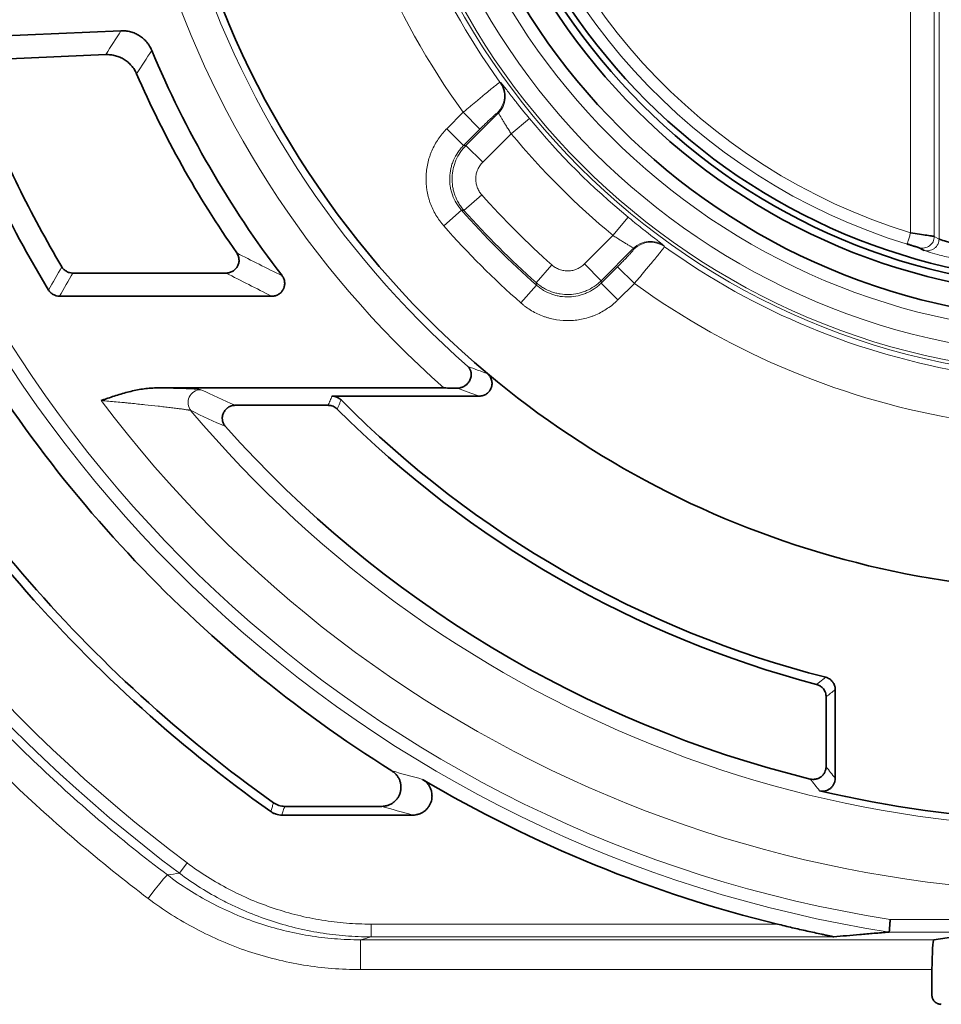
# Model space of a CAD drawing. Units: millimetres. Extents: x 6 to 824, y 10 to 587.
# Drawn here: x 241 to 250, y 290 to 300 of the extents above; entities that cross this region are included whole.
import ezdxf

# ---------------------------------------------------------------- set-up
doc = ezdxf.new("R2010")
doc.units = ezdxf.units.MM
doc.layers.add('1', color=7, linetype='Continuous', true_color=0xffffff)

msp = doc.modelspace()

# ---------------------------------------------------------------- linework, layer by layer
at = {"layer": '1', "color": 8, "linetype": 'Continuous', "lineweight": 18}
for p, q in [((250, 297.877), (250, 300.241)), ((250.25, 300.241), (250.25, 297.839)), ((250.3, 300.241), (250.3, 297.811)), ((245.108, 298.975), (245.281, 299.148)), ((245.281, 299.148), (245.457, 298.971)), ((245.309, 298.797), (245.65, 299.139)), ((245.98, 299.081), (245.787, 298.922)), ((245.108, 298.975), (245.284, 298.798)), ((245.457, 298.971), (245.284, 298.798)), ((245.787, 298.922), (245.486, 298.621)), ((245.486, 298.621), (245.309, 298.797)), ((245.475, 298.278), (245.288, 298.113)), ((245.263, 298.115), (245.075, 297.95)), ((247.019, 298.042), (246.86, 297.849)), ((246.559, 297.548), (246.86, 297.849)), ((250.25, 297.839), (250.3, 297.811)), ((247.077, 297.713), (246.735, 297.371)), ((246.216, 297.537), (246.051, 297.35)), ((246.559, 297.548), (246.735, 297.371)), ((246.736, 297.346), (246.909, 297.519)), ((246.909, 297.519), (247.086, 297.343)), ((246.053, 297.325), (245.887, 297.137)), ((246.736, 297.346), (246.913, 297.17)), ((247.086, 297.343), (246.913, 297.17)), ((242.287, 291.119), (242.367, 291.227)), ((249.785, 290.632), (253.707, 290.632)), ((244.308, 290.582), (248.594, 290.582)), ((244.308, 290.447), (244.308, 290.582)), ((244.195, 290.101), (244.195, 290.416)), ((244.195, 290.416), (250.246, 290.416)), ((249.189, 290.447), (244.308, 290.447)), ((253.717, 290.497), (249.774, 290.497)), ((250.225, 290.101), (244.195, 290.101))]:
    msp.add_line(p, q, dxfattribs=at)
at = {"layer": '1', "color": 18, "linetype": 'Continuous', "lineweight": 35}
for p, q in [((240.141, 299.942), (241.669, 300.009)), ((241.51, 299.757), (240.491, 299.712)), ((249.964, 297.759), (249.964, 297.757)), ((241.161, 297.452), (242.78, 297.452)), ((243.262, 297.207), (241.022, 297.207)), ((242.024, 296.239), (245.078, 296.239)), ((245.449, 296.153), (243.896, 296.153)), ((242.874, 296.056), (243.856, 296.056)), ((249.205, 293.056), (249.205, 292.12)), ((249.108, 292.98), (249.108, 292.243)), ((244.421, 291.824), (243.397, 291.824)), ((243.367, 291.732), (244.748, 291.732)), ((250.503, 290.453), (250.246, 290.416))]:
    msp.add_line(p, q, dxfattribs=at)
at = {"layer": '1', "color": 8, "linetype": 'Continuous', "lineweight": 18}
for radius in [7.557, 7.524, 7.337, 7.096]:
    msp.add_circle((251.851, 303.913), radius, dxfattribs=at)
at = {"layer": '1', "color": 18, "linetype": 'Continuous', "lineweight": 35}
for radius in [6.962, 6.708, 6.625, 6.562]:
    msp.add_circle((251.851, 303.913), radius, dxfattribs=at)
at = {"layer": '1', "color": 8, "linetype": 'Continuous', "lineweight": 18}
for radius, start, end in [(15.974, 126.7802, 233.2198), (15.839, 126.7802, 233.2198), (7.616, 189.2744, 215.7256), (8.116, 189.0476, 215.9524), (6.439, 191.5294, 252.9561), (6.314, 191.5294, 252.9561), (9.898, 196.7373, 228.7899), (13.575, 192.7929, 261.2018), (13.441, 192.6132, 261.158), (10.236, 196.7373, 228.57), (7.603, 219.4569, 230.5431), (7.853, 219.4569, 230.5431), (8.509, 221.4684, 228.5316), (8.776, 221.3508, 228.6492), (8.758, 221.4684, 228.5316), (9.026, 221.3508, 228.6492), (7.616, 234.2744, 260.7256), (8.116, 234.0476, 260.9524), (12.995, 216.9205, 279.3091), (12.32, 219.9651, 278.1946)]:
    msp.add_arc((251.851, 303.913), radius, start, end, dxfattribs=at)
at = {"layer": '1', "color": 18, "linetype": 'Continuous', "lineweight": 35}
for radius, start, end in [(14.881, 125.3083, 198.2769), (14.789, 125.423, 198.0161), (13.815, 122.0095, 198.7739), (9.821, 196.706, 229.9846), (10.679, 202.6441, 217.4166), (10.924, 203.5164, 214.8911), (12.801, 200.2214, 211.2483), (12.556, 201.8004, 210.6148), (13.815, 207.9263, 237.9905), (14.881, 206.1673, 234.6917), (14.789, 206.7484, 234.577), (9.821, 229.9846, 279.8937), (11.17, 224.9898, 255.2527), (11.073, 224.7842, 255.6355), (12.154, 221.6797, 256.1472), (13.723, 239.3342, 256.2725), (12.251, 256.7333, 277.9171)]:
    msp.add_arc((251.851, 303.913), radius, start, end, dxfattribs=at)
at = {"layer": '1', "color": 8, "linetype": 'Continuous', "lineweight": 18}
for centre, major_axis, ratio, start_param, end_param in [((245.465, 299.32), (-0.11, -0.225), 0.999319, 1.240427, 2.648862), ((245.474, 299.315), (-0.11, -0.225), 0.999319, 1.239478, 2.649037), ((247.253, 297.536), (0.225, 0.11), 0.999319, 0.492556, 1.902115), ((247.258, 297.527), (0.225, 0.11), 0.999319, 0.49273, 1.901166), ((242.512, 296.086), (0.057, 0.122), 0.998088, 0.437371, 2.704222), ((241.956, 290.831), (0.204, 0.269), 0.03901, 0.0262, 1.519374)]:
    msp.add_ellipse(centre, major_axis=major_axis, ratio=ratio, start_param=start_param, end_param=end_param, dxfattribs=at)
at = {"layer": '1', "color": 18, "linetype": 'Continuous', "lineweight": 35}
for centre, major_axis, ratio, start_param, end_param in [((250.246, 290.078), (0, -0.337), 0.061188, 3.150319, 4.644131), ((238, 303.759), (0.009, 201.371), 0.060852, 4.643194, 4.644518)]:
    msp.add_ellipse(centre, major_axis=major_axis, ratio=ratio, start_param=start_param, end_param=end_param, dxfattribs=at)
at = {"layer": '1', "color": 8, "linetype": 'Continuous', "lineweight": 18}
for points, knots in [([(241.956, 290.852), (241.703, 291.044), (241.21, 291.441), (240.508, 292.075), (239.844, 292.748), (239.427, 293.222), (239.174, 293.527), (239.124, 293.589), (239.049, 293.682), (239.025, 293.713), (238.975, 293.775), (238.853, 293.93), (238.733, 294.088), (238.453, 294.47), (238.095, 294.987), (237.606, 295.79), (237.164, 296.618), (236.901, 297.188), (236.653, 297.767), (236.537, 298.061), (236.403, 298.434), (236.377, 298.509), (236.325, 298.659), (236.249, 298.885), (236.179, 299.111), (236.044, 299.564), (235.883, 300.172), (235.695, 301.093), (235.56, 302.024), (235.505, 302.65), (235.468, 303.279), (235.459, 303.595), (235.459, 304.231), (235.468, 304.547), (235.505, 305.176), (235.56, 305.803), (235.695, 306.733), (235.883, 307.654), (236.044, 308.262), (236.179, 308.715), (236.249, 308.941), (236.325, 309.167), (236.376, 309.317), (236.403, 309.392), (236.537, 309.765), (236.653, 310.059), (236.901, 310.637), (237.164, 311.207), (237.606, 312.036), (238.095, 312.839), (238.453, 313.356), (238.733, 313.738), (238.829, 313.864), (238.975, 314.051), (239.024, 314.113), (239.124, 314.237), (239.374, 314.544), (239.844, 315.078), (240.508, 315.751), (241.21, 316.385), (241.703, 316.782), (241.956, 316.973)], [0, 0, 0, 0, 0.03125, 0.0625, 0.09375, 0.125, 0.125, 0.132813, 0.132813, 0.136719, 0.136719, 0.140625, 0.15625, 0.15625, 0.1875, 0.21875, 0.25, 0.28125, 0.28125, 0.3125, 0.3125, 0.320313, 0.320313, 0.328125, 0.34375, 0.34375, 0.375, 0.40625, 0.4375, 0.46875, 0.46875, 0.5, 0.5, 0.53125, 0.53125, 0.5625, 0.59375, 0.625, 0.65625, 0.65625, 0.671875, 0.679688, 0.679688, 0.6875, 0.6875, 0.71875, 0.71875, 0.75, 0.78125, 0.8125, 0.84375, 0.84375, 0.859375, 0.859375, 0.867188, 0.867188, 0.875, 0.90625, 0.9375, 0.96875, 1, 1, 1, 1]), ([(242.16, 316.726), (241.912, 316.538), (241.428, 316.149), (240.74, 315.526), (240.09, 314.866), (239.681, 314.4), (239.434, 314.1), (239.385, 314.04), (239.287, 313.919), (239.239, 313.858), (239.096, 313.674), (239.002, 313.55), (238.728, 313.176), (238.377, 312.668), (237.898, 311.881), (237.465, 311.067), (237.207, 310.508), (236.965, 309.94), (236.852, 309.652), (236.72, 309.286), (236.694, 309.213), (236.644, 309.066), (236.57, 308.845), (236.501, 308.623), (236.369, 308.178), (236.211, 307.582), (236.027, 306.678), (235.895, 305.766), (235.841, 305.152), (235.806, 304.535), (235.797, 304.225), (235.797, 303.601), (235.806, 303.291), (235.841, 302.674), (235.895, 302.06), (236.027, 301.148), (236.211, 300.244), (236.369, 299.648), (236.501, 299.203), (236.57, 298.981), (236.644, 298.76), (236.694, 298.613), (236.72, 298.54), (236.852, 298.174), (236.965, 297.885), (237.207, 297.318), (237.465, 296.758), (237.898, 295.945), (238.377, 295.158), (238.728, 294.65), (239.002, 294.276), (239.096, 294.152), (239.215, 293.999), (239.239, 293.968), (239.287, 293.907), (239.312, 293.877), (239.385, 293.786), (239.63, 293.484), (240.09, 292.96), (240.74, 292.299), (241.428, 291.677), (241.912, 291.288), (242.16, 291.1)], [0, 0, 0, 0, 0.03125, 0.0625, 0.09375, 0.125, 0.125, 0.132812, 0.132812, 0.140625, 0.140625, 0.15625, 0.15625, 0.1875, 0.21875, 0.25, 0.28125, 0.28125, 0.3125, 0.3125, 0.320313, 0.320313, 0.328125, 0.34375, 0.34375, 0.375, 0.40625, 0.4375, 0.46875, 0.46875, 0.5, 0.5, 0.53125, 0.53125, 0.5625, 0.59375, 0.625, 0.65625, 0.65625, 0.671875, 0.679688, 0.679688, 0.6875, 0.6875, 0.71875, 0.71875, 0.75, 0.78125, 0.8125, 0.84375, 0.84375, 0.859375, 0.859375, 0.863281, 0.863281, 0.867188, 0.867188, 0.875, 0.90625, 0.9375, 0.96875, 1, 1, 1, 1]), ([(245.281, 299.148), (245.305, 299.169), (245.33, 299.19), (245.361, 299.216), (245.367, 299.221), (245.379, 299.231), (245.397, 299.246), (245.426, 299.271), (245.448, 299.289), (245.465, 299.303), (245.47, 299.308), (245.481, 299.317), (245.486, 299.321), (245.512, 299.343), (245.532, 299.359), (245.568, 299.388), (245.584, 299.401), (245.605, 299.419), (245.612, 299.424), (245.621, 299.431), (245.624, 299.433), (245.63, 299.438), (245.632, 299.44), (245.645, 299.45), (245.653, 299.456), (245.66, 299.461), (245.661, 299.462), (245.663, 299.463), (245.664, 299.464), (245.666, 299.465), (245.667, 299.466), (245.668, 299.466)], [0, 0, 0, 0, 0.125, 0.125, 0.15625, 0.15625, 0.1875, 0.25, 0.3125, 0.3125, 0.34375, 0.34375, 0.375, 0.375, 0.5, 0.5, 0.625, 0.625, 0.6875, 0.6875, 0.71875, 0.71875, 0.75, 0.75, 0.875, 0.875, 0.90625, 0.90625, 0.9375, 0.9375, 1, 1, 1, 1]), ([(245.677, 299.461), (245.677, 299.461), (245.678, 299.46), (245.68, 299.458), (245.681, 299.457), (245.683, 299.455), (245.684, 299.454), (245.689, 299.448), (245.695, 299.44), (245.705, 299.428), (245.707, 299.425), (245.711, 299.42), (245.714, 299.417), (245.721, 299.408), (245.726, 299.402), (245.742, 299.381), (245.754, 299.365), (245.771, 299.343), (245.775, 299.338), (245.782, 299.329), (245.793, 299.315), (245.812, 299.29), (245.829, 299.269), (245.842, 299.253), (245.846, 299.247), (245.855, 299.236), (245.86, 299.23), (245.883, 299.202), (245.901, 299.178), (245.93, 299.142), (245.94, 299.13), (245.96, 299.106), (245.97, 299.093), (245.98, 299.081)], [0, 0, 0, 0, 0.0625, 0.0625, 0.09375, 0.09375, 0.125, 0.125, 0.25, 0.25, 0.28125, 0.28125, 0.3125, 0.3125, 0.375, 0.375, 0.5, 0.5, 0.53125, 0.53125, 0.5625, 0.625, 0.6875, 0.6875, 0.71875, 0.71875, 0.75, 0.75, 0.875, 0.875, 0.9375, 0.9375, 1, 1, 1, 1]), ([(245.641, 299.143), (245.641, 299.143), (245.641, 299.143), (245.639, 299.142), (245.638, 299.141), (245.634, 299.138), (245.63, 299.135), (245.622, 299.129), (245.62, 299.127), (245.614, 299.121), (245.61, 299.119), (245.6, 299.109), (245.593, 299.102), (245.575, 299.086), (245.566, 299.077), (245.551, 299.063), (245.546, 299.058), (245.536, 299.048), (245.525, 299.038), (245.514, 299.027), (245.503, 299.017), (245.498, 299.011), (245.48, 298.994), (245.469, 298.983), (245.457, 298.971)], [0, 0, 0, 0, 0.0625, 0.0625, 0.125, 0.125, 0.25, 0.25, 0.3125, 0.3125, 0.375, 0.375, 0.5, 0.5, 0.625, 0.625, 0.6875, 0.6875, 0.75, 0.8125, 0.8125, 0.875, 0.875, 1, 1, 1, 1]), ([(245.787, 298.922), (245.783, 298.929), (245.778, 298.936), (245.769, 298.949), (245.765, 298.956), (245.752, 298.976), (245.744, 298.989), (245.732, 299.008), (245.728, 299.015), (245.72, 299.027), (245.716, 299.033), (245.706, 299.05), (245.699, 299.061), (245.687, 299.082), (245.681, 299.091), (245.674, 299.103), (245.671, 299.107), (245.667, 299.114), (245.665, 299.118), (245.66, 299.126), (245.657, 299.131), (245.654, 299.135), (245.653, 299.137), (245.651, 299.138), (245.651, 299.139), (245.65, 299.139)], [0, 0, 0, 0, 0.0625, 0.0625, 0.125, 0.125, 0.25, 0.25, 0.3125, 0.3125, 0.375, 0.375, 0.5, 0.5, 0.625, 0.625, 0.6875, 0.6875, 0.75, 0.75, 0.875, 0.875, 0.9375, 0.9375, 1, 1, 1, 1]), ([(245.075, 297.95), (245.067, 297.958), (245.06, 297.968), (245.045, 297.986), (245.038, 297.996), (245.017, 298.024), (245.004, 298.044), (244.968, 298.105), (244.948, 298.147), (244.928, 298.202), (244.924, 298.214), (244.918, 298.236), (244.914, 298.248), (244.906, 298.282), (244.901, 298.305), (244.89, 298.374), (244.887, 298.421), (244.89, 298.516), (244.896, 298.563), (244.911, 298.631), (244.917, 298.654), (244.928, 298.687), (244.932, 298.698), (244.941, 298.721), (244.945, 298.732), (244.969, 298.786), (244.991, 298.827), (245.031, 298.885), (245.045, 298.904), (245.067, 298.931), (245.075, 298.94), (245.091, 298.958), (245.099, 298.966), (245.108, 298.975)], [0, 0, 0, 0, 0.03125, 0.03125, 0.0625, 0.0625, 0.125, 0.125, 0.25, 0.25, 0.28125, 0.28125, 0.3125, 0.3125, 0.375, 0.375, 0.5, 0.5, 0.625, 0.625, 0.6875, 0.6875, 0.71875, 0.71875, 0.75, 0.75, 0.875, 0.875, 0.9375, 0.9375, 0.96875, 0.96875, 1, 1, 1, 1]), ([(245.284, 298.798), (245.279, 298.792), (245.273, 298.787), (245.263, 298.775), (245.257, 298.769), (245.242, 298.751), (245.233, 298.738), (245.207, 298.699), (245.191, 298.672), (245.176, 298.636), (245.173, 298.629), (245.167, 298.614), (245.159, 298.592), (245.153, 298.569), (245.143, 298.523), (245.139, 298.492), (245.137, 298.429), (245.139, 298.398), (245.146, 298.352), (245.149, 298.336), (245.157, 298.306), (245.162, 298.291), (245.178, 298.246), (245.191, 298.218), (245.215, 298.178), (245.224, 298.164), (245.238, 298.145), (245.242, 298.139), (245.252, 298.127), (245.257, 298.121), (245.263, 298.115)], [0, 0, 0, 0, 0.03125, 0.03125, 0.0625, 0.0625, 0.125, 0.125, 0.25, 0.25, 0.28125, 0.28125, 0.3125, 0.375, 0.375, 0.5, 0.5, 0.625, 0.625, 0.6875, 0.6875, 0.75, 0.75, 0.875, 0.875, 0.9375, 0.9375, 0.96875, 0.96875, 1, 1, 1, 1]), ([(245.288, 298.113), (245.283, 298.119), (245.278, 298.125), (245.268, 298.137), (245.263, 298.144), (245.249, 298.163), (245.24, 298.176), (245.217, 298.216), (245.203, 298.245), (245.187, 298.289), (245.182, 298.304), (245.175, 298.335), (245.171, 298.35), (245.164, 298.396), (245.162, 298.428), (245.164, 298.491), (245.168, 298.522), (245.178, 298.568), (245.182, 298.583), (245.19, 298.605), (245.192, 298.613), (245.198, 298.628), (245.201, 298.635), (245.216, 298.671), (245.231, 298.699), (245.258, 298.737), (245.267, 298.75), (245.282, 298.768), (245.287, 298.774), (245.298, 298.786), (245.303, 298.792), (245.309, 298.797)], [0, 0, 0, 0, 0.03125, 0.03125, 0.0625, 0.0625, 0.125, 0.125, 0.25, 0.25, 0.3125, 0.3125, 0.375, 0.375, 0.5, 0.5, 0.625, 0.625, 0.6875, 0.6875, 0.71875, 0.71875, 0.75, 0.75, 0.875, 0.875, 0.9375, 0.9375, 0.96875, 0.96875, 1, 1, 1, 1]), ([(245.284, 298.798), (245.288, 298.798), (245.292, 298.798), (245.296, 298.798), (245.296, 298.798), (245.301, 298.798), (245.305, 298.797), (245.309, 298.797)], [0, 0, 0, 0, 0.472437, 0.472437, 0.490628, 0.490628, 1, 1, 1, 1]), ([(245.486, 298.621), (245.48, 298.615), (245.475, 298.609), (245.465, 298.597), (245.46, 298.591), (245.447, 298.571), (245.439, 298.558), (245.43, 298.536), (245.427, 298.528), (245.422, 298.513), (245.42, 298.506), (245.415, 298.483), (245.413, 298.467), (245.412, 298.436), (245.413, 298.42), (245.417, 298.397), (245.418, 298.389), (245.422, 298.374), (245.425, 298.367), (245.433, 298.344), (245.439, 298.33), (245.451, 298.31), (245.456, 298.303), (245.465, 298.291), (245.47, 298.284), (245.475, 298.278)], [0, 0, 0, 0, 0.0625, 0.0625, 0.125, 0.125, 0.25, 0.25, 0.3125, 0.3125, 0.375, 0.375, 0.5, 0.5, 0.625, 0.625, 0.6875, 0.6875, 0.75, 0.75, 0.875, 0.875, 0.9375, 0.9375, 1, 1, 1, 1]), ([(245.288, 298.113), (245.284, 298.113), (245.279, 298.114), (245.271, 298.114), (245.267, 298.114), (245.263, 298.115)], [0, 0, 0, 0, 0.50033, 0.50033, 1, 1, 1, 1]), ([(247.019, 298.042), (247.031, 298.032), (247.044, 298.022), (247.068, 298.002), (247.08, 297.992), (247.116, 297.963), (247.14, 297.945), (247.168, 297.922), (247.174, 297.917), (247.185, 297.908), (247.202, 297.895), (247.228, 297.875), (247.248, 297.859), (247.262, 297.848), (247.267, 297.844), (247.276, 297.837), (247.281, 297.833), (247.303, 297.816), (247.319, 297.804), (247.34, 297.788), (247.346, 297.783), (247.355, 297.776), (247.358, 297.773), (247.363, 297.769), (247.366, 297.767), (247.378, 297.757), (247.386, 297.751), (247.392, 297.746), (247.393, 297.745), (247.395, 297.743), (247.396, 297.742), (247.398, 297.74), (247.399, 297.739), (247.399, 297.739)], [0, 0, 0, 0, 0.0625, 0.0625, 0.125, 0.125, 0.25, 0.25, 0.28125, 0.28125, 0.3125, 0.375, 0.4375, 0.4375, 0.46875, 0.46875, 0.5, 0.5, 0.625, 0.625, 0.6875, 0.6875, 0.71875, 0.71875, 0.75, 0.75, 0.875, 0.875, 0.90625, 0.90625, 0.9375, 0.9375, 1, 1, 1, 1]), ([(247.077, 297.713), (247.077, 297.713), (247.076, 297.713), (247.074, 297.715), (247.073, 297.716), (247.069, 297.719), (247.064, 297.722), (247.056, 297.727), (247.052, 297.729), (247.045, 297.734), (247.041, 297.736), (247.029, 297.743), (247.02, 297.749), (246.999, 297.761), (246.988, 297.768), (246.971, 297.778), (246.965, 297.782), (246.953, 297.79), (246.946, 297.794), (246.927, 297.806), (246.914, 297.814), (246.894, 297.827), (246.887, 297.831), (246.874, 297.84), (246.867, 297.845), (246.86, 297.849)], [0, 0, 0, 0, 0.0625, 0.0625, 0.125, 0.125, 0.25, 0.25, 0.3125, 0.3125, 0.375, 0.375, 0.5, 0.5, 0.625, 0.625, 0.6875, 0.6875, 0.75, 0.75, 0.875, 0.875, 0.9375, 0.9375, 1, 1, 1, 1]), ([(250, 297.877), (249.998, 297.87), (249.996, 297.862), (249.991, 297.848), (249.989, 297.84), (249.985, 297.826), (249.982, 297.818), (249.978, 297.805), (249.976, 297.798), (249.973, 297.787), (249.971, 297.781), (249.968, 297.772), (249.967, 297.769), (249.965, 297.763), (249.965, 297.761), (249.964, 297.759), (249.964, 297.759), (249.964, 297.759)], [0, 0, 0, 0, 0.141564, 0.141564, 0.283129, 0.283129, 0.424693, 0.424693, 0.566257, 0.566257, 0.707821, 0.707821, 0.849386, 0.849386, 0.99095, 0.99095, 1, 1, 1, 1]), ([(250.25, 297.839), (250.25, 297.819), (250.245, 297.8), (250.228, 297.766), (250.216, 297.75), (250.185, 297.727), (250.167, 297.72), (250.129, 297.713), (250.11, 297.713), (250.091, 297.718)], [0, 0, 0, 0, 0.25, 0.25, 0.5, 0.5, 0.75, 0.75, 1, 1, 1, 1]), ([(250.3, 297.811), (250.3, 297.795), (250.297, 297.776), (250.285, 297.75), (250.279, 297.741), (250.267, 297.725), (250.259, 297.718), (250.243, 297.706), (250.234, 297.701), (250.215, 297.693), (250.206, 297.69), (250.186, 297.686), (250.177, 297.686), (250.159, 297.687), (250.15, 297.689), (250.142, 297.691)], [0, 0, 0, 0, 0.25, 0.25, 0.375, 0.375, 0.5, 0.5, 0.625, 0.625, 0.75, 0.75, 0.875, 0.875, 1, 1, 1, 1]), ([(246.909, 297.519), (246.921, 297.531), (246.932, 297.542), (246.949, 297.56), (246.954, 297.565), (246.965, 297.576), (246.976, 297.587), (246.986, 297.598), (246.996, 297.608), (247.001, 297.613), (247.015, 297.628), (247.024, 297.637), (247.04, 297.655), (247.047, 297.662), (247.056, 297.673), (247.059, 297.676), (247.065, 297.682), (247.067, 297.684), (247.073, 297.692), (247.076, 297.696), (247.079, 297.7), (247.08, 297.701), (247.081, 297.703), (247.081, 297.703), (247.081, 297.703)], [0, 0, 0, 0, 0.125, 0.125, 0.1875, 0.1875, 0.25, 0.3125, 0.3125, 0.375, 0.375, 0.5, 0.5, 0.625, 0.625, 0.6875, 0.6875, 0.75, 0.75, 0.875, 0.875, 0.9375, 0.9375, 1, 1, 1, 1]), ([(247.404, 297.73), (247.404, 297.729), (247.403, 297.728), (247.402, 297.726), (247.401, 297.725), (247.4, 297.723), (247.399, 297.722), (247.394, 297.715), (247.388, 297.707), (247.378, 297.694), (247.376, 297.692), (247.371, 297.686), (247.369, 297.683), (247.362, 297.674), (247.356, 297.667), (247.339, 297.646), (247.326, 297.63), (247.297, 297.594), (247.281, 297.574), (247.259, 297.548), (247.254, 297.543), (247.245, 297.532), (247.232, 297.516), (247.208, 297.488), (247.189, 297.464), (247.174, 297.447), (247.169, 297.441), (247.159, 297.429), (247.154, 297.423), (247.128, 297.392), (247.107, 297.368), (247.086, 297.343)], [0, 0, 0, 0, 0.0625, 0.0625, 0.09375, 0.09375, 0.125, 0.125, 0.25, 0.25, 0.28125, 0.28125, 0.3125, 0.3125, 0.375, 0.375, 0.5, 0.5, 0.625, 0.625, 0.65625, 0.65625, 0.6875, 0.75, 0.8125, 0.8125, 0.84375, 0.84375, 0.875, 0.875, 1, 1, 1, 1]), ([(250.142, 297.691), (250.15, 297.687), (250.201, 297.67), (250.331, 297.635), (250.383, 297.622), (250.474, 297.6), (250.506, 297.593), (250.574, 297.578), (250.61, 297.571), (250.686, 297.556), (250.726, 297.548), (250.808, 297.534), (250.851, 297.527), (250.984, 297.507), (251.079, 297.494), (251.373, 297.463), (251.585, 297.448), (251.798, 297.447)], [0, 0, 0, 0, 0.25, 0.25, 0.375, 0.375, 0.4375, 0.4375, 0.5, 0.5, 0.5625, 0.5625, 0.625, 0.625, 0.75, 0.75, 1, 1, 1, 1]), ([(246.216, 297.537), (246.222, 297.532), (246.229, 297.527), (246.241, 297.518), (246.248, 297.513), (246.268, 297.501), (246.282, 297.495), (246.304, 297.487), (246.312, 297.484), (246.327, 297.481), (246.335, 297.479), (246.358, 297.475), (246.374, 297.474), (246.405, 297.475), (246.421, 297.477), (246.444, 297.482), (246.451, 297.484), (246.466, 297.489), (246.474, 297.492), (246.495, 297.501), (246.509, 297.509), (246.529, 297.522), (246.535, 297.527), (246.547, 297.537), (246.553, 297.542), (246.559, 297.548)], [0, 0, 0, 0, 0.0625, 0.0625, 0.125, 0.125, 0.25, 0.25, 0.3125, 0.3125, 0.375, 0.375, 0.5, 0.5, 0.625, 0.625, 0.6875, 0.6875, 0.75, 0.75, 0.875, 0.875, 0.9375, 0.9375, 1, 1, 1, 1]), ([(246.735, 297.371), (246.73, 297.366), (246.724, 297.36), (246.712, 297.349), (246.706, 297.344), (246.688, 297.329), (246.675, 297.32), (246.636, 297.293), (246.609, 297.278), (246.566, 297.26), (246.551, 297.254), (246.521, 297.244), (246.506, 297.24), (246.46, 297.23), (246.429, 297.226), (246.366, 297.224), (246.334, 297.226), (246.288, 297.234), (246.273, 297.237), (246.25, 297.243), (246.242, 297.245), (246.227, 297.249), (246.22, 297.252), (246.183, 297.265), (246.154, 297.279), (246.114, 297.302), (246.101, 297.311), (246.082, 297.325), (246.075, 297.33), (246.063, 297.34), (246.057, 297.345), (246.051, 297.35)], [0, 0, 0, 0, 0.03125, 0.03125, 0.0625, 0.0625, 0.125, 0.125, 0.25, 0.25, 0.3125, 0.3125, 0.375, 0.375, 0.5, 0.5, 0.625, 0.625, 0.6875, 0.6875, 0.71875, 0.71875, 0.75, 0.75, 0.875, 0.875, 0.9375, 0.9375, 0.96875, 0.96875, 1, 1, 1, 1]), ([(246.735, 297.371), (246.735, 297.367), (246.735, 297.363), (246.736, 297.358), (246.736, 297.358), (246.736, 297.354), (246.736, 297.35), (246.736, 297.346)], [0, 0, 0, 0, 0.509371, 0.509371, 0.527563, 0.527563, 1, 1, 1, 1]), ([(246.053, 297.325), (246.052, 297.329), (246.052, 297.333), (246.051, 297.342), (246.051, 297.346), (246.051, 297.35)], [0, 0, 0, 0, 0.49967, 0.49967, 1, 1, 1, 1]), ([(246.053, 297.325), (246.058, 297.319), (246.065, 297.314), (246.077, 297.304), (246.083, 297.3), (246.102, 297.286), (246.115, 297.277), (246.156, 297.253), (246.184, 297.24), (246.221, 297.227), (246.229, 297.224), (246.244, 297.219), (246.266, 297.213), (246.289, 297.208), (246.336, 297.201), (246.367, 297.199), (246.43, 297.201), (246.461, 297.205), (246.507, 297.215), (246.522, 297.219), (246.552, 297.229), (246.567, 297.235), (246.61, 297.254), (246.637, 297.269), (246.676, 297.295), (246.689, 297.304), (246.707, 297.319), (246.713, 297.325), (246.725, 297.335), (246.73, 297.341), (246.736, 297.346)], [0, 0, 0, 0, 0.03125, 0.03125, 0.0625, 0.0625, 0.125, 0.125, 0.25, 0.25, 0.28125, 0.28125, 0.3125, 0.375, 0.375, 0.5, 0.5, 0.625, 0.625, 0.6875, 0.6875, 0.75, 0.75, 0.875, 0.875, 0.9375, 0.9375, 0.96875, 0.96875, 1, 1, 1, 1]), ([(246.913, 297.17), (246.904, 297.161), (246.896, 297.153), (246.878, 297.137), (246.869, 297.129), (246.842, 297.107), (246.823, 297.093), (246.765, 297.053), (246.724, 297.031), (246.67, 297.007), (246.659, 297.003), (246.636, 296.994), (246.625, 296.99), (246.592, 296.979), (246.569, 296.973), (246.501, 296.958), (246.454, 296.952), (246.359, 296.949), (246.312, 296.952), (246.243, 296.963), (246.22, 296.968), (246.186, 296.976), (246.174, 296.98), (246.152, 296.987), (246.14, 296.99), (246.085, 297.01), (246.042, 297.03), (245.982, 297.066), (245.962, 297.079), (245.933, 297.1), (245.924, 297.107), (245.905, 297.122), (245.896, 297.129), (245.887, 297.137)], [0, 0, 0, 0, 0.03125, 0.03125, 0.0625, 0.0625, 0.125, 0.125, 0.25, 0.25, 0.28125, 0.28125, 0.3125, 0.3125, 0.375, 0.375, 0.5, 0.5, 0.625, 0.625, 0.6875, 0.6875, 0.71875, 0.71875, 0.75, 0.75, 0.875, 0.875, 0.9375, 0.9375, 0.96875, 0.96875, 1, 1, 1, 1]), ([(242.024, 296.239), (242.056, 296.238), (242.087, 296.238), (242.132, 296.237), (242.147, 296.237), (242.177, 296.236), (242.191, 296.236), (242.233, 296.235), (242.259, 296.234), (242.31, 296.233), (242.334, 296.232), (242.367, 296.231), (242.378, 296.231), (242.398, 296.23), (242.408, 296.23), (242.435, 296.228), (242.451, 296.228), (242.468, 296.227), (242.471, 296.226), (242.477, 296.226), (242.48, 296.226), (242.488, 296.225), (242.493, 296.225), (242.505, 296.223), (242.51, 296.222), (242.512, 296.221)], [0, 0, 0, 0, 0.125, 0.125, 0.1875, 0.1875, 0.25, 0.25, 0.375, 0.375, 0.5, 0.5, 0.5625, 0.5625, 0.625, 0.625, 0.75, 0.75, 0.78125, 0.78125, 0.8125, 0.8125, 0.875, 0.875, 1, 1, 1, 1]), ([(243.856, 296.056), (243.862, 296.072), (243.869, 296.088), (243.883, 296.12), (243.889, 296.137), (243.896, 296.153)], [0, 0, 0, 0, 0.50004, 0.50004, 1, 1, 1, 1]), ([(242.409, 296), (242.407, 296.001), (242.403, 296.002), (242.394, 296.004), (242.389, 296.005), (242.383, 296.006), (242.378, 296.007), (242.376, 296.007), (242.363, 296.009), (242.352, 296.011), (242.326, 296.015), (242.312, 296.017), (242.288, 296.02), (242.28, 296.021), (242.263, 296.023), (242.254, 296.024), (242.227, 296.028), (242.208, 296.03), (242.169, 296.035), (242.148, 296.037), (242.116, 296.041), (242.105, 296.042), (242.083, 296.045), (242.072, 296.046), (242.016, 296.052), (241.969, 296.057), (241.873, 296.067), (241.824, 296.073), (241.761, 296.079), (241.748, 296.08), (241.723, 296.083), (241.71, 296.084), (241.671, 296.088), (241.645, 296.09), (241.567, 296.097), (241.515, 296.102), (241.462, 296.107)], [0, 0, 0, 0, 0.0625, 0.0625, 0.09375, 0.109375, 0.109375, 0.125, 0.125, 0.1875, 0.1875, 0.25, 0.25, 0.28125, 0.28125, 0.3125, 0.3125, 0.375, 0.375, 0.4375, 0.4375, 0.46875, 0.46875, 0.5, 0.5, 0.625, 0.625, 0.75, 0.75, 0.78125, 0.78125, 0.8125, 0.8125, 0.875, 0.875, 1, 1, 1, 1]), ([(243.992, 296.113), (243.991, 296.111), (243.99, 296.108), (243.985, 296.096), (243.981, 296.087), (243.968, 296.057), (243.96, 296.037), (243.951, 296.016)], [0, 0, 0, 0, 0.072698, 0.072698, 0.363491, 0.363491, 1, 1, 1, 1]), ([(249.007, 293.111), (249.01, 293.113), (249.012, 293.115), (249.024, 293.124), (249.033, 293.131), (249.063, 293.154), (249.083, 293.17), (249.104, 293.186)], [0, 0, 0, 0, 0.072688, 0.072688, 0.363439, 0.363439, 1, 1, 1, 1]), ([(249.205, 293.056), (249.189, 293.043), (249.173, 293.03), (249.14, 293.005), (249.124, 292.993), (249.108, 292.98)], [0, 0, 0, 0, 0.50267, 0.50267, 1, 1, 1, 1]), ([(243.25, 291.77), (243.251, 291.773), (243.252, 291.777), (243.258, 291.794), (243.262, 291.808), (243.271, 291.836), (243.275, 291.849), (243.279, 291.862)], [0, 0, 0, 0, 0.115341, 0.115341, 0.576705, 0.576705, 1, 1, 1, 1]), ([(243.397, 291.824), (243.392, 291.809), (243.387, 291.794), (243.377, 291.763), (243.372, 291.748), (243.367, 291.732)], [0, 0, 0, 0, 0.500152, 0.500152, 1, 1, 1, 1]), ([(242.367, 291.227), (242.437, 291.175), (242.581, 291.076), (242.806, 290.947), (242.962, 290.873), (243.121, 290.806), (243.203, 290.775), (243.369, 290.72), (243.452, 290.696), (243.621, 290.654), (243.79, 290.62), (243.961, 290.599), (244.134, 290.585), (244.221, 290.582), (244.308, 290.582)], [0, 0, 0, 0, 0.125, 0.25, 0.375, 0.375, 0.5, 0.5, 0.625, 0.625, 0.75, 0.875, 0.875, 1, 1, 1, 1]), ([(242.16, 291.1), (242.233, 291.044), (242.308, 290.992), (242.461, 290.894), (242.618, 290.803), (242.782, 290.725), (242.949, 290.653), (243.034, 290.621), (243.209, 290.562), (243.296, 290.537), (243.473, 290.493), (243.651, 290.456), (243.831, 290.434), (244.012, 290.42), (244.104, 290.416), (244.195, 290.416)], [0, 0, 0, 0, 0.125, 0.125, 0.25, 0.375, 0.375, 0.5, 0.5, 0.625, 0.625, 0.75, 0.875, 0.875, 1, 1, 1, 1]), ([(244.308, 290.447), (244.218, 290.447), (244.127, 290.45), (243.948, 290.465), (243.77, 290.486), (243.594, 290.522), (243.419, 290.565), (243.332, 290.59), (243.159, 290.647), (243.074, 290.679), (242.949, 290.732), (242.908, 290.751), (242.826, 290.789), (242.785, 290.809), (242.665, 290.872), (242.509, 290.962), (242.359, 291.064), (242.287, 291.119)], [0, 0, 0, 0, 0.125, 0.125, 0.25, 0.375, 0.375, 0.5, 0.5, 0.625, 0.625, 0.6875, 0.6875, 0.75, 0.75, 0.875, 1, 1, 1, 1]), ([(244.195, 290.101), (244.094, 290.101), (243.994, 290.106), (243.795, 290.122), (243.596, 290.146), (243.401, 290.186), (243.207, 290.234), (243.11, 290.262), (242.918, 290.326), (242.825, 290.362), (242.641, 290.441), (242.461, 290.527), (242.288, 290.627), (242.119, 290.734), (242.037, 290.792), (241.956, 290.852)], [0, 0, 0, 0, 0.125, 0.125, 0.25, 0.375, 0.375, 0.5, 0.5, 0.625, 0.625, 0.75, 0.875, 0.875, 1, 1, 1, 1])]:
    msp.add_open_spline(points, degree=3, knots=knots, dxfattribs=at)
for points in [[(241.51, 299.757), (241.563, 299.841), (241.616, 299.925), (241.669, 300.009)], [(241.995, 299.801), (241.941, 299.719), (241.888, 299.637), (241.834, 299.554)], [(245.668, 299.466), (245.671, 299.464), (245.674, 299.463), (245.677, 299.461)], [(247.399, 297.739), (247.401, 297.736), (247.402, 297.733), (247.404, 297.73)], [(242.891, 297.664), (243.046, 297.584), (243.205, 297.504), (243.369, 297.424)], [(240.907, 297.272), (240.952, 297.354), (240.998, 297.436), (241.045, 297.518)], [(241.161, 297.452), (241.114, 297.371), (241.068, 297.289), (241.022, 297.207)], [(243.262, 297.207), (243.097, 297.289), (242.936, 297.371), (242.78, 297.452)], [(245.33, 296.466), (245.397, 296.441), (245.466, 296.416), (245.536, 296.391)], [(242.512, 296.221), (242.63, 296.166), (242.751, 296.111), (242.874, 296.056)], [(245.449, 296.153), (245.371, 296.181), (245.294, 296.21), (245.219, 296.238)], [(242.773, 295.831), (242.649, 295.887), (242.528, 295.943), (242.409, 296)], [(244.528, 292.198), (244.634, 292.168), (244.741, 292.139), (244.852, 292.109)], [(249.108, 292.243), (249.14, 292.202), (249.173, 292.161), (249.205, 292.12)], [(249.039, 291.989), (249.007, 292.03), (248.974, 292.071), (248.941, 292.112)], [(244.748, 291.732), (244.637, 291.763), (244.528, 291.794), (244.421, 291.824)], [(242.16, 291.1), (242.202, 291.106), (242.244, 291.113), (242.287, 291.119)], [(244.308, 290.447), (244.271, 290.436), (244.233, 290.426), (244.195, 290.416)]]:
    msp.add_open_spline(points, degree=3, dxfattribs=at)
at = {"layer": '1', "color": 18, "linetype": 'Continuous', "lineweight": 35}
for points, knots in [([(241.669, 300.009), (241.686, 300.009), (241.721, 300.008), (241.754, 300.002), (241.779, 299.995), (241.787, 299.993), (241.804, 299.987), (241.811, 299.984), (241.835, 299.974), (241.85, 299.966), (241.872, 299.952), (241.879, 299.947), (241.893, 299.937), (241.899, 299.931), (241.919, 299.914), (241.931, 299.902), (241.947, 299.883), (241.952, 299.876), (241.962, 299.862), (241.967, 299.855), (241.981, 299.833), (241.988, 299.817), (241.995, 299.801)], [0, 0, 0, 0, 0.125, 0.25, 0.25, 0.3125, 0.3125, 0.375, 0.375, 0.5, 0.5, 0.5625, 0.5625, 0.625, 0.625, 0.75, 0.75, 0.8125, 0.8125, 0.875, 0.875, 1, 1, 1, 1]), ([(241.834, 299.554), (241.828, 299.57), (241.812, 299.6), (241.792, 299.627), (241.775, 299.646), (241.769, 299.652), (241.757, 299.664), (241.751, 299.67), (241.732, 299.687), (241.718, 299.697), (241.697, 299.71), (241.69, 299.714), (241.674, 299.722), (241.667, 299.726), (241.644, 299.736), (241.628, 299.741), (241.603, 299.748), (241.595, 299.75), (241.578, 299.753), (241.57, 299.754), (241.544, 299.757), (241.527, 299.757), (241.51, 299.757)], [0, 0, 0, 0, 0.125, 0.25, 0.25, 0.3125, 0.3125, 0.375, 0.375, 0.5, 0.5, 0.5625, 0.5625, 0.625, 0.625, 0.75, 0.75, 0.8125, 0.8125, 0.875, 0.875, 1, 1, 1, 1]), ([(250.25, 297.839), (250.249, 297.839), (250.241, 297.84), (250.214, 297.844), (250.194, 297.847), (250.149, 297.854), (250.122, 297.858), (250.064, 297.867), (250.032, 297.872), (250, 297.877)], [0, 0, 0, 0, 0.25, 0.25, 0.5, 0.5, 0.75, 0.75, 1, 1, 1, 1]), ([(251.799, 297.572), (251.606, 297.573), (251.414, 297.587), (251.148, 297.619), (251.062, 297.631), (250.942, 297.651), (250.903, 297.657), (250.828, 297.672), (250.793, 297.679), (250.724, 297.693), (250.691, 297.701), (250.629, 297.715), (250.542, 297.737), (250.471, 297.756), (250.353, 297.791), (250.307, 297.807), (250.3, 297.811)], [0, 0, 0, 0, 0.25, 0.25, 0.375, 0.375, 0.4375, 0.4375, 0.5, 0.5, 0.5625, 0.5625, 0.625, 0.75, 0.75, 1, 1, 1, 1]), ([(249.964, 297.759), (249.971, 297.757), (249.983, 297.753), (250, 297.747), (250.016, 297.742), (250.031, 297.737), (250.044, 297.733), (250.056, 297.73), (250.065, 297.727), (250.071, 297.725), (250.073, 297.724), (250.073, 297.724)], [0, 0, 0, 0, 0.138395, 0.262163, 0.372349, 0.513893, 0.629045, 0.722821, 0.821219, 0.929816, 1, 1, 1, 1]), ([(249.964, 297.757), (249.965, 297.757), (249.971, 297.755), (249.984, 297.751), (250.002, 297.745), (250.026, 297.738), (250.051, 297.731), (250.069, 297.725), (250.079, 297.722), (250.083, 297.721), (250.085, 297.72), (250.087, 297.72), (250.088, 297.719), (250.089, 297.719), (250.089, 297.719), (250.09, 297.719), (250.091, 297.718), (250.091, 297.718)], [0, 0, 0, 0, 0.028489, 0.093595, 0.194425, 0.330115, 0.49989, 0.657214, 0.750598, 0.792123, 0.833713, 0.875435, 0.900407, 0.925256, 0.950074, 0.974957, 1, 1, 1, 1]), ([(242.78, 297.452), (242.792, 297.452), (242.805, 297.454), (242.822, 297.459), (242.828, 297.461), (242.839, 297.466), (242.845, 297.469), (242.855, 297.475), (242.86, 297.478), (242.87, 297.486), (242.879, 297.495), (242.887, 297.504), (242.894, 297.514), (242.897, 297.519), (242.903, 297.53), (242.905, 297.536), (242.909, 297.547), (242.911, 297.553), (242.915, 297.571), (242.916, 297.583), (242.914, 297.602), (242.914, 297.608), (242.911, 297.62), (242.91, 297.626), (242.906, 297.637), (242.903, 297.643), (242.897, 297.654), (242.894, 297.659), (242.891, 297.664)], [0, 0, 0, 0, 0.125, 0.125, 0.1875, 0.1875, 0.25, 0.25, 0.3125, 0.3125, 0.375, 0.4375, 0.4375, 0.5, 0.5, 0.5625, 0.5625, 0.625, 0.625, 0.75, 0.75, 0.8125, 0.8125, 0.875, 0.875, 0.9375, 0.9375, 1, 1, 1, 1]), ([(241.045, 297.518), (241.051, 297.508), (241.058, 297.499), (241.07, 297.487), (241.075, 297.483), (241.084, 297.476), (241.094, 297.47), (241.104, 297.464), (241.115, 297.46), (241.121, 297.458), (241.138, 297.454), (241.149, 297.452), (241.161, 297.452)], [0, 0, 0, 0, 0.25, 0.25, 0.375, 0.375, 0.5, 0.625, 0.625, 0.75, 0.75, 1, 1, 1, 1]), ([(243.369, 297.424), (243.377, 297.414), (243.383, 297.404), (243.39, 297.386), (243.392, 297.38), (243.395, 297.368), (243.396, 297.362), (243.397, 297.349), (243.397, 297.343), (243.397, 297.33), (243.395, 297.318), (243.392, 297.306), (243.389, 297.297), (243.388, 297.294), (243.386, 297.288), (243.382, 297.28), (243.377, 297.272), (243.372, 297.264), (243.37, 297.261), (243.366, 297.256), (243.364, 297.254), (243.354, 297.242), (243.344, 297.234), (243.328, 297.224), (243.323, 297.222), (243.311, 297.216), (243.305, 297.214), (243.293, 297.211), (243.287, 297.21), (243.275, 297.208), (243.268, 297.207), (243.262, 297.207)], [0, 0, 0, 0, 0.125, 0.125, 0.1875, 0.1875, 0.25, 0.25, 0.3125, 0.3125, 0.375, 0.4375, 0.4375, 0.46875, 0.46875, 0.5, 0.5625, 0.5625, 0.59375, 0.59375, 0.625, 0.625, 0.75, 0.75, 0.8125, 0.8125, 0.875, 0.875, 0.9375, 0.9375, 1, 1, 1, 1]), ([(241.022, 297.207), (241.011, 297.207), (240.999, 297.209), (240.982, 297.213), (240.977, 297.215), (240.966, 297.219), (240.956, 297.224), (240.946, 297.231), (240.937, 297.238), (240.932, 297.241), (240.92, 297.253), (240.913, 297.262), (240.907, 297.272)], [0, 0, 0, 0, 0.25, 0.25, 0.375, 0.375, 0.5, 0.625, 0.625, 0.75, 0.75, 1, 1, 1, 1]), ([(245.33, 296.466), (245.331, 296.465), (245.333, 296.463), (245.336, 296.459), (245.341, 296.454), (245.345, 296.448), (245.353, 296.436), (245.357, 296.426), (245.361, 296.412), (245.362, 296.406), (245.364, 296.396), (245.364, 296.39), (245.365, 296.373), (245.364, 296.362), (245.359, 296.343), (245.357, 296.337), (245.352, 296.325), (245.349, 296.318), (245.342, 296.306), (245.338, 296.3), (245.329, 296.288), (245.323, 296.282), (245.314, 296.274), (245.311, 296.271), (245.304, 296.266), (245.301, 296.263), (245.29, 296.256), (245.282, 296.252), (245.269, 296.247), (245.265, 296.246), (245.256, 296.243), (245.252, 296.242), (245.238, 296.239), (245.228, 296.238), (245.219, 296.238)], [0, 0, 0, 0, 0.03125, 0.03125, 0.0625, 0.125, 0.125, 0.25, 0.25, 0.3125, 0.3125, 0.375, 0.375, 0.5, 0.5, 0.5625, 0.5625, 0.625, 0.625, 0.6875, 0.6875, 0.75, 0.75, 0.78125, 0.78125, 0.8125, 0.8125, 0.875, 0.875, 0.90625, 0.90625, 0.9375, 0.9375, 1, 1, 1, 1]), ([(245.449, 296.153), (245.463, 296.153), (245.476, 296.155), (245.493, 296.16), (245.496, 296.161), (245.503, 296.164), (245.506, 296.165), (245.515, 296.17), (245.521, 296.173), (245.532, 296.181), (245.538, 296.185), (245.547, 296.195), (245.552, 296.2), (245.558, 296.208), (245.56, 296.211), (245.564, 296.217), (245.566, 296.22), (245.571, 296.229), (245.574, 296.235), (245.577, 296.245), (245.578, 296.248), (245.58, 296.255), (245.581, 296.258), (245.583, 296.268), (245.585, 296.282), (245.584, 296.295), (245.583, 296.309), (245.581, 296.316), (245.578, 296.329), (245.575, 296.336), (245.571, 296.345), (245.57, 296.348), (245.567, 296.354), (245.565, 296.357), (245.559, 296.366), (245.555, 296.371), (245.546, 296.382), (245.541, 296.387), (245.536, 296.391)], [0, 0, 0, 0, 0.125, 0.125, 0.15625, 0.15625, 0.1875, 0.1875, 0.25, 0.25, 0.3125, 0.3125, 0.375, 0.375, 0.40625, 0.40625, 0.4375, 0.4375, 0.5, 0.5, 0.53125, 0.53125, 0.5625, 0.5625, 0.625, 0.6875, 0.6875, 0.75, 0.75, 0.8125, 0.8125, 0.84375, 0.84375, 0.875, 0.875, 0.9375, 0.9375, 1, 1, 1, 1]), ([(241.462, 296.107), (241.473, 296.111), (241.485, 296.115), (241.508, 296.123), (241.542, 296.134), (241.576, 296.146), (241.645, 296.168), (241.692, 296.182), (241.762, 296.201), (241.785, 296.206), (241.832, 296.217), (241.856, 296.222), (241.903, 296.229), (241.927, 296.233), (241.975, 296.237), (241.999, 296.239), (242.024, 296.239)], [0, 0, 0, 0, 0.0625, 0.0625, 0.125, 0.25, 0.25, 0.5, 0.5, 0.625, 0.625, 0.75, 0.75, 0.875, 0.875, 1, 1, 1, 1]), ([(243.896, 296.153), (243.905, 296.153), (243.923, 296.151), (243.94, 296.146), (243.956, 296.139), (243.964, 296.135), (243.975, 296.127), (243.979, 296.125), (243.985, 296.119), (243.989, 296.116), (243.992, 296.113)], [0, 0, 0, 0, 0.25, 0.5, 0.5, 0.75, 0.75, 0.875, 0.875, 1, 1, 1, 1]), ([(242.874, 296.056), (242.861, 296.056), (242.848, 296.054), (242.83, 296.048), (242.824, 296.046), (242.812, 296.041), (242.806, 296.037), (242.798, 296.032), (242.795, 296.03), (242.79, 296.026), (242.788, 296.024), (242.78, 296.018), (242.771, 296.009), (242.764, 295.998), (242.757, 295.987), (242.753, 295.982), (242.748, 295.97), (242.746, 295.964), (242.742, 295.951), (242.741, 295.945), (242.739, 295.932), (242.739, 295.926), (242.739, 295.916), (242.739, 295.913), (242.74, 295.906), (242.74, 295.903), (242.743, 295.887), (242.746, 295.875), (242.755, 295.857), (242.758, 295.852), (242.765, 295.841), (242.769, 295.836), (242.773, 295.831)], [0, 0, 0, 0, 0.125, 0.125, 0.1875, 0.1875, 0.25, 0.25, 0.28125, 0.28125, 0.3125, 0.3125, 0.375, 0.4375, 0.4375, 0.5, 0.5, 0.5625, 0.5625, 0.625, 0.625, 0.6875, 0.6875, 0.71875, 0.71875, 0.75, 0.75, 0.875, 0.875, 0.9375, 0.9375, 1, 1, 1, 1]), ([(243.951, 296.016), (243.945, 296.022), (243.931, 296.033), (243.916, 296.042), (243.899, 296.049), (243.891, 296.051), (243.878, 296.054), (243.873, 296.054), (243.865, 296.055), (243.86, 296.056), (243.856, 296.056)], [0, 0, 0, 0, 0.25, 0.5, 0.5, 0.75, 0.75, 0.875, 0.875, 1, 1, 1, 1]), ([(249.108, 292.98), (249.108, 292.995), (249.106, 293.01), (249.098, 293.031), (249.096, 293.038), (249.089, 293.051), (249.085, 293.057), (249.078, 293.066), (249.075, 293.069), (249.07, 293.074), (249.068, 293.077), (249.06, 293.084), (249.054, 293.089), (249.045, 293.095), (249.042, 293.097), (249.035, 293.1), (249.032, 293.102), (249.022, 293.107), (249.015, 293.109), (249.007, 293.111)], [0, 0, 0, 0, 0.25, 0.25, 0.375, 0.375, 0.5, 0.5, 0.5625, 0.5625, 0.625, 0.625, 0.75, 0.75, 0.8125, 0.8125, 0.875, 0.875, 1, 1, 1, 1]), ([(249.104, 293.186), (249.118, 293.183), (249.132, 293.177), (249.151, 293.164), (249.156, 293.16), (249.167, 293.15), (249.172, 293.144), (249.179, 293.136), (249.181, 293.132), (249.185, 293.126), (249.187, 293.123), (249.193, 293.113), (249.196, 293.107), (249.199, 293.096), (249.2, 293.092), (249.202, 293.085), (249.203, 293.082), (249.205, 293.071), (249.205, 293.063), (249.205, 293.056)], [0, 0, 0, 0, 0.25, 0.25, 0.375, 0.375, 0.5, 0.5, 0.5625, 0.5625, 0.625, 0.625, 0.75, 0.75, 0.8125, 0.8125, 0.875, 0.875, 1, 1, 1, 1]), ([(244.421, 291.824), (244.432, 291.824), (244.453, 291.826), (244.475, 291.831), (244.49, 291.836), (244.495, 291.838), (244.505, 291.843), (244.51, 291.845), (244.525, 291.852), (244.534, 291.858), (244.547, 291.868), (244.551, 291.872), (244.56, 291.879), (244.563, 291.883), (244.575, 291.894), (244.582, 291.903), (244.591, 291.916), (244.594, 291.921), (244.599, 291.93), (244.602, 291.935), (244.609, 291.95), (244.613, 291.96), (244.617, 291.976), (244.619, 291.981), (244.621, 291.992), (244.622, 291.997), (244.623, 292.013), (244.624, 292.024), (244.623, 292.046), (244.622, 292.057), (244.617, 292.078), (244.614, 292.089), (244.606, 292.109), (244.601, 292.119), (244.59, 292.138), (244.584, 292.147), (244.574, 292.159), (244.57, 292.163), (244.562, 292.171), (244.558, 292.175), (244.546, 292.186), (244.537, 292.192), (244.528, 292.198)], [0, 0, 0, 0, 0.0625, 0.125, 0.125, 0.15625, 0.15625, 0.1875, 0.1875, 0.25, 0.25, 0.28125, 0.28125, 0.3125, 0.3125, 0.375, 0.375, 0.40625, 0.40625, 0.4375, 0.4375, 0.5, 0.5, 0.53125, 0.53125, 0.5625, 0.5625, 0.625, 0.625, 0.6875, 0.6875, 0.75, 0.75, 0.8125, 0.8125, 0.875, 0.875, 0.90625, 0.90625, 0.9375, 0.9375, 1, 1, 1, 1]), ([(248.941, 292.112), (248.951, 292.11), (248.961, 292.109), (248.976, 292.108), (248.981, 292.109), (248.991, 292.11), (248.996, 292.11), (249.011, 292.114), (249.021, 292.117), (249.04, 292.125), (249.048, 292.131), (249.06, 292.14), (249.064, 292.144), (249.071, 292.151), (249.078, 292.158), (249.084, 292.167), (249.09, 292.175), (249.092, 292.18), (249.099, 292.193), (249.102, 292.203), (249.107, 292.223), (249.108, 292.233), (249.108, 292.243)], [0, 0, 0, 0, 0.125, 0.125, 0.1875, 0.1875, 0.25, 0.25, 0.375, 0.375, 0.5, 0.5, 0.5625, 0.5625, 0.625, 0.6875, 0.6875, 0.75, 0.75, 0.875, 0.875, 1, 1, 1, 1]), ([(244.852, 292.109), (244.861, 292.103), (244.879, 292.09), (244.895, 292.075), (244.906, 292.062), (244.909, 292.058), (244.916, 292.049), (244.919, 292.045), (244.927, 292.031), (244.932, 292.021), (244.938, 292.006), (244.94, 292), (244.944, 291.99), (244.945, 291.984), (244.949, 291.968), (244.95, 291.958), (244.951, 291.941), (244.951, 291.936), (244.951, 291.924), (244.951, 291.919), (244.949, 291.903), (244.947, 291.892), (244.943, 291.876), (244.941, 291.871), (244.937, 291.86), (244.935, 291.855), (244.928, 291.84), (244.923, 291.831), (244.914, 291.817), (244.91, 291.812), (244.903, 291.804), (244.9, 291.8), (244.889, 291.788), (244.88, 291.78), (244.867, 291.77), (244.863, 291.767), (244.853, 291.761), (244.849, 291.759), (244.834, 291.751), (244.824, 291.746), (244.803, 291.739), (244.792, 291.737), (244.771, 291.733), (244.76, 291.732), (244.748, 291.732)], [0, 0, 0, 0, 0.0625, 0.125, 0.125, 0.15625, 0.15625, 0.1875, 0.1875, 0.25, 0.25, 0.28125, 0.28125, 0.3125, 0.3125, 0.375, 0.375, 0.40625, 0.40625, 0.4375, 0.4375, 0.5, 0.5, 0.53125, 0.53125, 0.5625, 0.5625, 0.625, 0.625, 0.65625, 0.65625, 0.6875, 0.6875, 0.75, 0.75, 0.78125, 0.78125, 0.8125, 0.8125, 0.875, 0.875, 0.9375, 0.9375, 1, 1, 1, 1]), ([(249.205, 292.12), (249.205, 292.11), (249.204, 292.1), (249.2, 292.08), (249.196, 292.07), (249.187, 292.052), (249.182, 292.044), (249.169, 292.028), (249.162, 292.02), (249.146, 292.008), (249.138, 292.002), (249.119, 291.994), (249.11, 291.99), (249.09, 291.986), (249.08, 291.985), (249.06, 291.985), (249.049, 291.986), (249.039, 291.989)], [0, 0, 0, 0, 0.125, 0.125, 0.25, 0.25, 0.375, 0.375, 0.5, 0.5, 0.625, 0.625, 0.75, 0.75, 0.875, 0.875, 1, 1, 1, 1]), ([(243.279, 291.862), (243.288, 291.856), (243.306, 291.845), (243.325, 291.837), (243.345, 291.831), (243.365, 291.826), (243.386, 291.824), (243.397, 291.824)], [0, 0, 0, 0, 0.25, 0.5, 0.5, 0.75, 1, 1, 1, 1]), ([(243.367, 291.732), (243.357, 291.732), (243.336, 291.734), (243.316, 291.739), (243.296, 291.745), (243.286, 291.749), (243.268, 291.758), (243.259, 291.763), (243.25, 291.77)], [0, 0, 0, 0, 0.25, 0.5, 0.5, 0.75, 0.75, 1, 1, 1, 1]), ([(249.785, 290.632), (249.785, 290.63), (249.785, 290.628), (249.784, 290.623), (249.784, 290.617), (249.783, 290.606), (249.782, 290.598), (249.782, 290.589), (249.781, 290.585), (249.78, 290.573), (249.78, 290.565), (249.779, 290.554), (249.779, 290.551), (249.778, 290.544), (249.778, 290.541), (249.777, 290.531), (249.777, 290.526), (249.776, 290.518), (249.776, 290.516), (249.776, 290.512), (249.775, 290.51), (249.775, 290.505), (249.775, 290.502), (249.775, 290.499), (249.775, 290.499), (249.775, 290.498), (249.774, 290.497), (249.774, 290.497)], [0, 0, 0, 0, 0.03125, 0.03125, 0.0625, 0.125, 0.1875, 0.1875, 0.25, 0.25, 0.375, 0.375, 0.4375, 0.4375, 0.5, 0.5, 0.625, 0.625, 0.6875, 0.6875, 0.75, 0.75, 0.875, 0.875, 0.9375, 0.9375, 1, 1, 1, 1]), ([(248.594, 290.582), (248.647, 290.569), (248.699, 290.556), (248.777, 290.538), (248.803, 290.532), (248.856, 290.52), (248.882, 290.514), (248.934, 290.503), (248.96, 290.497), (249.011, 290.486), (249.037, 290.48), (249.075, 290.472), (249.088, 290.469), (249.113, 290.464), (249.125, 290.461), (249.143, 290.457), (249.149, 290.456), (249.16, 290.454), (249.166, 290.452), (249.173, 290.451), (249.176, 290.45), (249.18, 290.449), (249.182, 290.449), (249.186, 290.448), (249.187, 290.447), (249.189, 290.447), (249.19, 290.447), (249.189, 290.447)], [0, 0, 0, 0, 0.25, 0.25, 0.375, 0.375, 0.5, 0.5, 0.625, 0.625, 0.75, 0.75, 0.8125, 0.8125, 0.875, 0.875, 0.90625, 0.90625, 0.9375, 0.9375, 0.953125, 0.953125, 0.96875, 0.96875, 0.984375, 0.984375, 1, 1, 1, 1]), ([(249.774, 290.497), (249.719, 290.493), (249.666, 290.489), (249.563, 290.48), (249.514, 290.476), (249.368, 290.464), (249.277, 290.455), (249.189, 290.447)], [0, 0, 0, 0, 0.25, 0.25, 0.5, 0.5, 1, 1, 1, 1]), ([(250.224, 289.835), (250.224, 289.829), (250.225, 289.822), (250.227, 289.813), (250.227, 289.81), (250.229, 289.803), (250.23, 289.8), (250.234, 289.791), (250.237, 289.785), (250.244, 289.774), (250.248, 289.769), (250.258, 289.76), (250.263, 289.756), (250.271, 289.75), (250.274, 289.749), (250.279, 289.746), (250.285, 289.743), (250.291, 289.741), (250.298, 289.739), (250.301, 289.738), (250.311, 289.736), (250.317, 289.735), (250.324, 289.735)], [0, 0, 0, 0, 0.125, 0.125, 0.1875, 0.1875, 0.25, 0.25, 0.375, 0.375, 0.5, 0.5, 0.625, 0.625, 0.6875, 0.6875, 0.75, 0.8125, 0.8125, 0.875, 0.875, 1, 1, 1, 1])]:
    msp.add_open_spline(points, degree=3, knots=knots, dxfattribs=at)
at = {"layer": '1', "color": 8, "linetype": 'Continuous', "lineweight": 18}
for points, weights in [([(245.65, 299.139), (245.646, 299.141), (245.641, 299.143)], [0.50000002945, 0.49999997055, 0.50000002945]), ([(247.081, 297.703), (247.079, 297.708), (247.077, 297.713)], [0.500000030352, 0.499999969648, 0.500000030352])]:
    msp.add_rational_spline(points, weights, degree=2, dxfattribs=at)
at = {"layer": '1', "color": 18, "linetype": 'Continuous', "lineweight": 35}
for points in [[(250.142, 297.691), (250.125, 297.7), (250.108, 297.709), (250.091, 297.718)], [(245.219, 296.238), (245.195, 296.238), (245.149, 296.238), (245.101, 296.239), (245.078, 296.239)]]:
    msp.add_open_spline(points, degree=3, dxfattribs=at)

doc.saveas('drawing.dxf')
